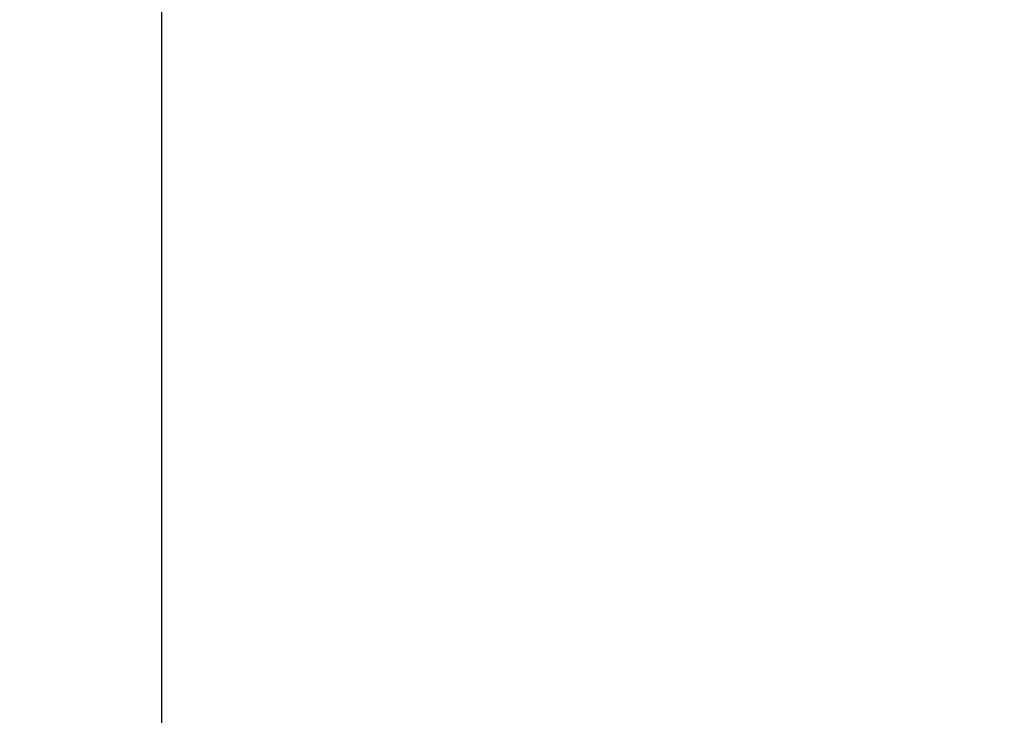
# Paper-space layout 'Blatt5' of a CAD drawing. Units: millimetres. Extents: x 0 to 4200, y 0 to 2970.
# Drawn here: x 420 to 595, y 2251 to 2374 of the extents above; entities that cross this region are included whole.
import ezdxf

# ---------------------------------------------------------------- set-up
doc = ezdxf.new("R2010")
doc.units = ezdxf.units.MM
doc.styles.add('SLDTEXTSTYLE1', font='TXT', dxfattribs={"width": 0.605})
doc.dimstyles.new('SLDDIMSTYLE0', dxfattribs={"dimtxt": 35, "dimasz": 25, "dimexe": 0, "dimexo": 0.0625, "dimgap": 8.75, "dimtad": 1, "dimdec": 1, "dimrnd": 1e-09, "dimzin": 12, "dimdsep": 46, "dimtxsty": 'SLDTEXTSTYLE1', "dimsah": 1, "dimcen": 0.09, "dimadec": 0, "dimazin": 3, "dimtfac": 1, "dimtdec": 1, "dimtofl": 0, "dimtmove": 0, "dimatfit": 3, "dimfxl": 1, "dimfrac": 2, "dimtolj": 1, "dimtzin": 12, "dimarcsym": 0})

# ---------------------------------------------------------------- blocks, each defined once
blk = doc.blocks.new('_D_54')
at = {"ltscale": 10}
for p, q in [((660.25, 2377.47), (310.3, 2377.47)), ((320.3, 2157.47), (320.3, 2377.47)), ((623.13, 2157.47), (310.3, 2157.47))]:
    blk.add_line(p, q, dxfattribs=at)
for points in [[(320.3, 2377.47), (316.3, 2352.47), (324.3, 2352.47)], [(320.3, 2157.47), (324.3, 2182.47), (316.3, 2182.47)]]:
    blk.add_solid(points, dxfattribs=at)
at = {"ltscale": 10, "insert": (275.18, 2227.37), "char_height": 35, "attachment_point": 1, "rotation": 90, "style": 'SLDTEXTSTYLE1'}
blk.add_mtext('220', dxfattribs=at)
blk = doc.blocks.new('_D_63')
at = {"ltscale": 10}
for p, q in [((445.54, 2180.92), (445.54, 2538.31)), ((667.54, 2384.76), (667.54, 2538.31)), ((445.54, 2528.31), (667.54, 2528.31))]:
    blk.add_line(p, q, dxfattribs=at)
for points in [[(445.54, 2528.31), (470.54, 2524.31), (470.54, 2532.31)], [(667.54, 2528.31), (642.54, 2532.31), (642.54, 2524.31)]]:
    blk.add_solid(points, dxfattribs=at)
at = {"ltscale": 10, "insert": (516.44, 2573.43), "char_height": 35, "attachment_point": 1, "style": 'SLDTEXTSTYLE1'}
blk.add_mtext('222', dxfattribs=at)
blk = doc.blocks.new('_D_66')
at = {"ltscale": 10}
for p, q in [((445.54, 2180.92), (445.54, 2637.87)), ((1423.54, 2215.47), (1423.54, 2637.87)), ((1423.54, 2627.87), (445.54, 2627.87))]:
    blk.add_line(p, q, dxfattribs=at)
for points in [[(445.54, 2627.87), (470.54, 2623.87), (470.54, 2631.87)], [(1423.54, 2627.87), (1398.54, 2631.87), (1398.54, 2623.87)]]:
    blk.add_solid(points, dxfattribs=at)
at = {"ltscale": 10, "insert": (894.44, 2672.99), "char_height": 35, "attachment_point": 1, "style": 'SLDTEXTSTYLE1'}
blk.add_mtext('978', dxfattribs=at)

psp = doc.layouts.new('Blatt5')

# ---------------------------------------------------------------- dimensions: what is measured, and where the dimension line sits
at = {"ltscale": 10}
for base, p1, p2, picture, middle in [((445.54, 2627.87), (1423.54, 2205.47), (445.54, 2170.92), '_D_66', (934.54, 2627.87)), ((667.54, 2528.31), (445.54, 2170.92), (667.54, 2374.76), '_D_63', (556.54, 2528.31))]:
    dim = psp.add_linear_dim(base=base, p1=p1, p2=p2, dimstyle='SLDDIMSTYLE0', dxfattribs=at)
    dim.commit()
    dim.dimension.update_dxf_attribs({"geometry": picture, "text_midpoint": middle, "dimtype": 160})
dim = psp.add_linear_dim(base=(320.3, 2377.47), p1=(633.13, 2157.47), p2=(670.25, 2377.47), angle=90, dimstyle='SLDDIMSTYLE0', dxfattribs=at)
dim.commit()
dim.dimension.update_dxf_attribs({"geometry": '_D_54', "text_midpoint": (320.3, 2267.47), "dimtype": 160})

doc.saveas('drawing.dxf')
